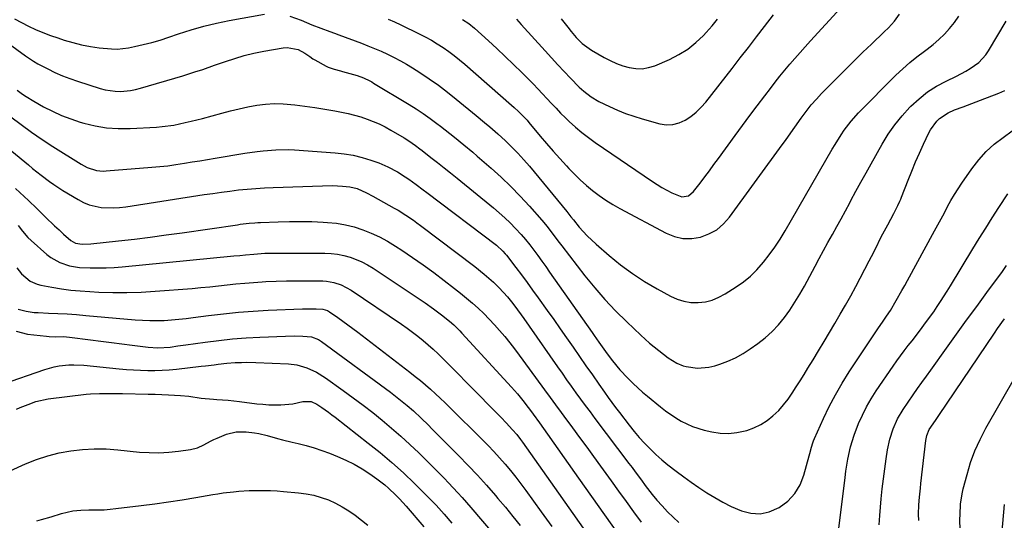
# Model space of a CAD drawing. Units: inches. Extents: x 1841539 to 1846869, y 458119 to 463432.
# Drawn here: x 1842955 to 1843347, y 458981 to 459180 of the extents above; entities that cross this region are included whole.
import ezdxf

# ---------------------------------------------------------------- set-up
doc = ezdxf.new("R2010")
doc.units = ezdxf.units.IN
doc.header["$MEASUREMENT"] = 0
doc.layers.add('7', color=7, linetype='Continuous')
doc.layers.add('8', color=7, linetype='Continuous')

msp = doc.modelspace()

# ---------------------------------------------------------------- linework, layer by layer
at = {"layer": '7', "color": 18}
for points in [[(1842953.06, 459180.41, 1844), (1842955.83, 459178.9, 1844), (1842958.65, 459177.46, 1844), (1842961.52, 459176.13, 1844), (1842964.43, 459174.89, 1844), (1842967.38, 459173.77, 1844), (1842970.37, 459172.73, 1844), (1842972.92, 459171.9, 1844), (1842976.35, 459170.9, 1844), (1842979.81, 459170.03, 1844), (1842983.32, 459169.37, 1844), (1842986.85, 459168.83, 1844), (1842991.71, 459168.35, 1844), (1842993.95, 459168.32, 1844), (1842998.41, 459168.84, 1844), (1843000.87, 459169.33, 1844), (1843004.31, 459170.08, 1844), (1843007.72, 459170.93, 1844), (1843011.09, 459171.91, 1844), (1843014.43, 459173, 1844), (1843018.4, 459174.37, 1844), (1843023.36, 459175.96, 1844), (1843028.36, 459177.39, 1844), (1843033.42, 459178.59, 1844), (1843038.52, 459179.63, 1844), (1843052.58, 459182.16, 1844)], [(1843062.67, 459181.35, 1844), (1843067.1, 459179.81, 1844), (1843071.43, 459177.94, 1844), (1843074.97, 459176.61, 1844), (1843078.54, 459175.33, 1844), (1843080.32, 459174.67, 1844), (1843082.09, 459174.01, 1844), (1843091.06, 459170.66, 1844), (1843093.7, 459169.63, 1844), (1843096.33, 459168.56, 1844), (1843098.94, 459167.43, 1844), (1843101.52, 459166.25, 1844), (1843104.07, 459165, 1844), (1843106.58, 459163.68, 1844), (1843109.04, 459162.27, 1844), (1843111.46, 459160.79, 1844), (1843114.27, 459159.01, 1844), (1843118.02, 459156.52, 1844), (1843121.7, 459153.94, 1844), (1843125.28, 459151.23, 1844), (1843128.8, 459148.42, 1844), (1843136.76, 459141.83, 1844), (1843140, 459139.15, 1844), (1843142.16, 459137.35, 1844), (1843145.31, 459134.56, 1844), (1843148.35, 459131.75, 1844), (1843150.85, 459129.34, 1844), (1843153.28, 459126.86, 1844), (1843155.62, 459124.3, 1844), (1843157.88, 459121.67, 1844), (1843172.74, 459103.74, 1844), (1843174.38, 459101.62, 1844), (1843175.38, 459100.36, 1844), (1843177.74, 459097.51, 1844), (1843180.92, 459093.97, 1844), (1843184.4, 459090.72, 1844), (1843189.65, 459086.21, 1844), (1843194.18, 459082.54, 1844), (1843198.85, 459079.07, 1844), (1843203.73, 459075.9, 1844), (1843208.74, 459072.92, 1844), (1843214.02, 459070, 1844), (1843216.64, 459068.82, 1844), (1843219.34, 459067.96, 1844), (1843222.14, 459067.55, 1844), (1843225.02, 459067.45, 1844), (1843227.88, 459067.82, 1844), (1843230.65, 459068.47, 1844), (1843233.28, 459069.55, 1844), (1843235.82, 459070.91, 1844), (1843240.18, 459073.69, 1844), (1843243.09, 459075.76, 1844), (1843245.85, 459078, 1844), (1843248.38, 459080.5, 1844), (1843251, 459083.49, 1844), (1843253.3, 459086.5, 1844), (1843255.52, 459089.57, 1844), (1843257.59, 459092.74, 1844), (1843259.56, 459095.98, 1844), (1843278.37, 459128.44, 1844), (1843279.52, 459130.37, 1844), (1843281.91, 459134.18, 1844), (1843283.14, 459136.05, 1844), (1843285.83, 459139.64, 1844), (1843288.83, 459142.96, 1844), (1843303.69, 459157.87, 1844), (1843306.38, 459160.44, 1844), (1843309.15, 459162.93, 1844), (1843312.03, 459165.27, 1844), (1843314.99, 459167.53, 1844), (1843316.06, 459168.32, 1844), (1843318.47, 459170.19, 1844), (1843320.78, 459172.17, 1844), (1843322.96, 459174.29, 1844), (1843325.05, 459176.52, 1844), (1843326.94, 459178.9, 1844), (1843328.68, 459181.38, 1844)], [(1843101.73, 459180.24, 1842), (1843104.24, 459179.11, 1842), (1843106.73, 459177.93, 1842), (1843114.05, 459174.38, 1842), (1843116.49, 459173.13, 1842), (1843118.9, 459171.81, 1842), (1843121.25, 459170.4, 1842), (1843123.56, 459168.93, 1842), (1843125.82, 459167.36, 1842), (1843128.02, 459165.73, 1842), (1843130.16, 459164.02, 1842), (1843132.26, 459162.25, 1842), (1843150.77, 459145.94, 1842), (1843151.82, 459145.03, 1842), (1843153.55, 459143.5, 1842), (1843156.19, 459140.88, 1842), (1843156.97, 459140.01, 1842), (1843157.72, 459139.13, 1842), (1843162.2, 459133.71, 1842), (1843164.74, 459130.69, 1842), (1843167.31, 459127.7, 1842), (1843169.94, 459124.76, 1842), (1843172.61, 459121.85, 1842), (1843173.55, 459120.83, 1842), (1843175.82, 459118.51, 1842), (1843178.14, 459116.25, 1842), (1843180.56, 459114.09, 1842), (1843183.05, 459112, 1842), (1843185.63, 459110.04, 1842), (1843188.28, 459108.18, 1842), (1843191.03, 459106.47, 1842), (1843193.85, 459104.86, 1842), (1843212.25, 459095.03, 1842), (1843215.58, 459093.72, 1842), (1843218.96, 459092.94, 1842), (1843222.44, 459092.94, 1842), (1843225.97, 459093.47, 1842), (1843229.33, 459094.76, 1842), (1843232.42, 459096.45, 1842), (1843235.1, 459098.74, 1842), (1843237.51, 459101.41, 1842), (1843258.43, 459130.17, 1842), (1843259.71, 459131.94, 1842), (1843260.99, 459133.73, 1842), (1843263.51, 459137.31, 1842), (1843266.04, 459140.89, 1842), (1843268.77, 459144.51, 1842), (1843270.03, 459146.11, 1842), (1843272.03, 459148.44, 1842), (1843274.13, 459150.67, 1842), (1843280.54, 459157.13, 1842), (1843283.86, 459160.45, 1842), (1843287.19, 459163.75, 1842), (1843290.56, 459167.02, 1842), (1843293.94, 459170.27, 1842), (1843299.03, 459175.13, 1842), (1843300.7, 459176.77, 1842), (1843303.06, 459179.37, 1842), (1843305.04, 459182.24, 1842)], [(1843152.76, 459180.26, 1838), (1843154.65, 459178.13, 1838), (1843164.15, 459167.55, 1838), (1843166.64, 459164.81, 1838), (1843169.15, 459162.09, 1838), (1843171.7, 459159.41, 1838), (1843174.27, 459156.74, 1838), (1843177.75, 459153.18, 1838), (1843179.51, 459151.52, 1838), (1843182.41, 459149.32, 1838), (1843185.57, 459147.51, 1838), (1843189.7, 459145.5, 1838), (1843192.89, 459144.06, 1838), (1843196.13, 459142.73, 1838), (1843199.44, 459141.58, 1838), (1843202.8, 459140.55, 1838), (1843209.78, 459138.62, 1838), (1843212.4, 459138.23, 1838), (1843214.96, 459138.27, 1838), (1843217.44, 459138.93, 1838), (1843219.87, 459140, 1838), (1843222.14, 459141.55, 1838), (1843224.27, 459143.25, 1838), (1843226.21, 459145.17, 1838), (1843228.02, 459147.24, 1838), (1843238.49, 459160.65, 1838), (1843241.74, 459164.82, 1838), (1843244.98, 459168.99, 1838), (1843248.21, 459173.17, 1838), (1843251.44, 459177.36, 1838), (1843255, 459181.99, 1838)], [(1842942.13, 459176.7, 1846), (1842957.5, 459165.59, 1846), (1842960.68, 459163.47, 1846), (1842962.34, 459162.5, 1846), (1842966.32, 459160.39, 1846), (1842969.21, 459158.99, 1846), (1842972.14, 459157.69, 1846), (1842975.13, 459156.55, 1846), (1842978.17, 459155.51, 1846), (1842987.23, 459152.67, 1846), (1842989.2, 459152.16, 1846), (1842993.19, 459151.57, 1846), (1842995.22, 459151.5, 1846), (1842999.27, 459151.82, 1846), (1843001.26, 459152.21, 1846), (1843003.23, 459152.71, 1846), (1843020.06, 459157.72, 1846), (1843024.82, 459159.2, 1846), (1843027.97, 459160.24, 1846), (1843032.68, 459161.87, 1846), (1843036.99, 459163.4, 1846), (1843040.74, 459164.62, 1846), (1843044.52, 459165.73, 1846), (1843048.35, 459166.64, 1846), (1843052.22, 459167.44, 1846), (1843060, 459168.85, 1846), (1843061.51, 459168.98, 1846), (1843065.87, 459168.1, 1846), (1843068.64, 459166.71, 1846), (1843070.54, 459165.35, 1846), (1843071.83, 459164.49, 1846), (1843072.51, 459164.09, 1846), (1843077.1, 459161.55, 1846), (1843077.87, 459161.17, 1846), (1843080.29, 459160.28, 1846), (1843082.79, 459159.6, 1846), (1843083.62, 459159.37, 1846), (1843089.37, 459157.76, 1846), (1843091.93, 459156.87, 1846), (1843094.38, 459155.71, 1846), (1843095.17, 459155.27, 1846), (1843095.95, 459154.81, 1846), (1843110.11, 459146.24, 1846), (1843112.92, 459144.48, 1846), (1843115.68, 459142.66, 1846), (1843118.38, 459140.74, 1846), (1843121.04, 459138.77, 1846), (1843122.56, 459137.59, 1846), (1843126.28, 459134.7, 1846), (1843128.12, 459133.24, 1846), (1843131.78, 459130.27, 1846), (1843135.38, 459127.25, 1846), (1843137.17, 459125.72, 1846), (1843142.71, 459120.9, 1846), (1843146.68, 459117.31, 1846), (1843150.55, 459113.61, 1846), (1843154.26, 459109.77, 1846), (1843157.88, 459105.82, 1846), (1843162.82, 459100.19, 1846), (1843164.9, 459097.72, 1846), (1843166.86, 459095.17, 1846), (1843169.77, 459091.31, 1846), (1843170.75, 459090.03, 1846), (1843180, 459078.13, 1846), (1843183.9, 459073.33, 1846), (1843187.95, 459068.66, 1846), (1843192.21, 459064.17, 1846), (1843196.6, 459059.81, 1846), (1843202.16, 459054.55, 1846), (1843203.9, 459052.94, 1846), (1843205.67, 459051.37, 1846), (1843209.34, 459048.36, 1846), (1843213.11, 459045.49, 1846), (1843216.53, 459043.31, 1846), (1843219, 459042.34, 1846), (1843220.31, 459042.03, 1846), (1843224.7, 459041.42, 1846), (1843229.33, 459041.74, 1846), (1843231.62, 459042.3, 1846), (1843233.59, 459042.94, 1846), (1843236.79, 459044.14, 1846), (1843239.89, 459045.52, 1846), (1843242.86, 459047.18, 1846), (1843245.73, 459049.02, 1846), (1843248.79, 459051.18, 1846), (1843251.7, 459053.45, 1846), (1843254.46, 459055.9, 1846), (1843256.96, 459058.59, 1846), (1843259.31, 459061.46, 1846), (1843261.46, 459064.5, 1846), (1843263.52, 459067.59, 1846), (1843265.44, 459070.77, 1846), (1843267.27, 459074.01, 1846), (1843271.5, 459081.88, 1846), (1843273.21, 459085.04, 1846), (1843274.93, 459088.21, 1846), (1843276.66, 459091.36, 1846), (1843278.39, 459094.51, 1846), (1843280.13, 459097.67, 1846), (1843281.85, 459100.82, 1846), (1843283.57, 459103.98, 1846), (1843285.28, 459107.15, 1846), (1843285.8, 459108.13, 1846), (1843287.78, 459111.78, 1846), (1843289.77, 459115.43, 1846), (1843291.78, 459119.06, 1846), (1843293.8, 459122.69, 1846), (1843298.18, 459130.48, 1846), (1843300.61, 459134.43, 1846), (1843303.23, 459138.23, 1846), (1843306.15, 459141.8, 1846), (1843309.26, 459145.23, 1846), (1843309.67, 459145.66, 1846), (1843312.86, 459148.58, 1846), (1843316.22, 459151.25, 1846), (1843319.85, 459153.55, 1846), (1843323.65, 459155.61, 1846), (1843327.73, 459157.55, 1846), (1843331.43, 459159.49, 1846), (1843333.22, 459160.57, 1846), (1843336.6, 459162.98, 1846), (1843339.4, 459165.97, 1846), (1843340.56, 459167.68, 1846), (1843347.47, 459179.45, 1846)], [(1843170.54, 459180.41, 1836), (1843173.12, 459176.99, 1836), (1843174.47, 459175.33, 1836), (1843176.5, 459172.93, 1836), (1843178.93, 459170.55, 1836), (1843180.71, 459169.16, 1836), (1843181.64, 459168.53, 1836), (1843182.61, 459167.93, 1836), (1843187.66, 459164.99, 1836), (1843190.05, 459163.73, 1836), (1843192.48, 459162.61, 1836), (1843195.01, 459161.7, 1836), (1843197.58, 459160.93, 1836), (1843200.18, 459160.53, 1836), (1843202.76, 459160.48, 1836), (1843205.29, 459160.93, 1836), (1843207.8, 459161.71, 1836), (1843213.63, 459164.21, 1836), (1843217.37, 459166.1, 1836), (1843220.91, 459168.27, 1836), (1843224.14, 459170.88, 1836), (1843227.18, 459173.78, 1836), (1843228.25, 459174.94, 1836), (1843230.54, 459177.52, 1836), (1843232.75, 459180.15, 1836)], [(1842954.12, 459151.97, 1848), (1842956.34, 459150.36, 1848), (1842957.78, 459149.38, 1848), (1842960.76, 459147.58, 1848), (1842964.67, 459145.4, 1848), (1842968.2, 459143.58, 1848), (1842971.8, 459141.93, 1848), (1842975.5, 459140.52, 1848), (1842979.27, 459139.28, 1848), (1842980.65, 459138.88, 1848), (1842985.19, 459137.8, 1848), (1842989.76, 459137.03, 1848), (1842994.39, 459136.73, 1848), (1842999.05, 459136.74, 1848), (1843009.58, 459137.31, 1848), (1843011.9, 459137.49, 1848), (1843016.49, 459138.1, 1848), (1843021.05, 459139.06, 1848), (1843023.31, 459139.59, 1848), (1843027.82, 459140.75, 1848), (1843035.56, 459142.86, 1848), (1843039, 459143.74, 1848), (1843042.47, 459144.56, 1848), (1843045.95, 459145.29, 1848), (1843049.45, 459145.95, 1848), (1843052.96, 459146.4, 1848), (1843056.48, 459146.64, 1848), (1843060, 459146.57, 1848), (1843064.56, 459146.15, 1848), (1843068.55, 459145.61, 1848), (1843072.53, 459145.03, 1848), (1843076.5, 459144.38, 1848), (1843080.46, 459143.69, 1848), (1843083.19, 459143.19, 1848), (1843085.76, 459142.65, 1848), (1843088.32, 459142.04, 1848), (1843090.84, 459141.3, 1848), (1843093.34, 459140.49, 1848), (1843095.79, 459139.55, 1848), (1843098.2, 459138.51, 1848), (1843100.55, 459137.34, 1848), (1843102.85, 459136.08, 1848), (1843108.05, 459133.03, 1848), (1843109.92, 459131.87, 1848), (1843112.62, 459129.98, 1848), (1843114.37, 459128.66, 1848), (1843115.24, 459127.98, 1848), (1843118.75, 459125.24, 1848), (1843121.36, 459123.18, 1848), (1843123.96, 459121.11, 1848), (1843126.56, 459119.03, 1848), (1843129.14, 459116.94, 1848), (1843143.65, 459105.13, 1848), (1843145.93, 459103.19, 1848), (1843148.15, 459101.2, 1848), (1843150.29, 459099.12, 1848), (1843152.37, 459096.97, 1848), (1843154.59, 459094.53, 1848), (1843156.34, 459092.5, 1848), (1843158.02, 459090.42, 1848), (1843159.66, 459088.3, 1848), (1843161.25, 459086.14, 1848), (1843162.84, 459083.97, 1848), (1843164.4, 459081.79, 1848), (1843165.95, 459079.6, 1848), (1843182.8, 459055.61, 1848), (1843183.69, 459054.33, 1848), (1843185.46, 459051.77, 1848), (1843188.14, 459047.95, 1848), (1843190.02, 459045.46, 1848), (1843190.94, 459044.29, 1848), (1843193.88, 459040.75, 1848), (1843197.02, 459037.39, 1848), (1843197.34, 459037.06, 1848), (1843199.15, 459035.29, 1848), (1843200.99, 459033.56, 1848), (1843202.89, 459031.88, 1848), (1843204.81, 459030.24, 1848), (1843210.02, 459025.93, 1848), (1843211.98, 459024.39, 1848), (1843216.09, 459021.56, 1848), (1843218.22, 459020.27, 1848), (1843222.71, 459018.14, 1848), (1843227.46, 459016.71, 1848), (1843230.46, 459016.05, 1848), (1843233.78, 459015.57, 1848), (1843237.1, 459015.41, 1848), (1843240.4, 459015.75, 1848), (1843243.69, 459016.42, 1848), (1843244.39, 459016.61, 1848), (1843247.22, 459017.63, 1848), (1843249.92, 459018.89, 1848), (1843252.42, 459020.51, 1848), (1843254.78, 459022.38, 1848), (1843257.04, 459024.59, 1848), (1843259, 459026.74, 1848), (1843260.79, 459029.03, 1848), (1843262.47, 459031.42, 1848), (1843264.04, 459033.89, 1848), (1843265.61, 459036.36, 1848), (1843267.15, 459038.85, 1848), (1843268.68, 459041.35, 1848), (1843270.71, 459044.7, 1848), (1843272.9, 459048.31, 1848), (1843275.08, 459051.92, 1848), (1843277.25, 459055.54, 1848), (1843279.42, 459059.16, 1848), (1843281.56, 459062.79, 1848), (1843283.65, 459066.46, 1848), (1843285.68, 459070.15, 1848), (1843287.67, 459073.87, 1848), (1843293.01, 459084.03, 1848), (1843293.94, 459085.83, 1848), (1843295.78, 459089.43, 1848), (1843297.6, 459093.04, 1848), (1843298.52, 459094.84, 1848), (1843300.41, 459098.41, 1848), (1843302.84, 459102.92, 1848), (1843303.26, 459103.72, 1848), (1843304.5, 459106.13, 1848), (1843305.26, 459107.76, 1848), (1843305.62, 459108.59, 1848), (1843305.95, 459109.43, 1848), (1843308.56, 459116.19, 1848), (1843310, 459119.8, 1848), (1843311.5, 459123.4, 1848), (1843313.06, 459126.96, 1848), (1843314.69, 459130.5, 1848), (1843316.78, 459134.95, 1848), (1843317.45, 459136.21, 1848), (1843319.97, 459139.62, 1848), (1843321.03, 459140.64, 1848), (1843324.41, 459142.94, 1848), (1843326.92, 459144.09, 1848), (1843330.38, 459145.39, 1848), (1843333.86, 459146.65, 1848), (1843337.32, 459147.95, 1848), (1843344.56, 459150.75, 1848), (1843347.04, 459151.84, 1848)], [(1842943.88, 459134.28, 1852), (1842958.66, 459122.2, 1852), (1842960.32, 459120.86, 1852), (1842963.66, 459118.21, 1852), (1842967.05, 459115.64, 1852), (1842968.79, 459114.4, 1852), (1842972.37, 459112.1, 1852), (1842978.38, 459108.47, 1852), (1842980.56, 459107.34, 1852), (1842982.8, 459106.41, 1852), (1842987.55, 459105.34, 1852), (1842992.46, 459105.11, 1852), (1842994.92, 459105.26, 1852), (1842997.37, 459105.54, 1852), (1843028.54, 459110.4, 1852), (1843031.96, 459110.91, 1852), (1843035.39, 459111.39, 1852), (1843038.82, 459111.84, 1852), (1843042.25, 459112.25, 1852), (1843045.69, 459112.61, 1852), (1843049.13, 459112.91, 1852), (1843052.58, 459113.12, 1852), (1843056.04, 459113.28, 1852), (1843075.55, 459113.95, 1852), (1843079.54, 459113.98, 1852), (1843083.53, 459113.79, 1852), (1843086.49, 459113.52, 1852), (1843089.42, 459112.8, 1852), (1843093.12, 459111.14, 1852), (1843095.62, 459109.78, 1852), (1843099.9, 459107.44, 1852), (1843104.18, 459105.07, 1852), (1843105.73, 459104.17, 1852), (1843108.77, 459102.28, 1852), (1843111.74, 459100.27, 1852), (1843113.19, 459099.23, 1852), (1843114.63, 459098.16, 1852), (1843136.19, 459081.79, 1852), (1843139.97, 459078.76, 1852), (1843143.59, 459075.55, 1852), (1843145.91, 459073.33, 1852), (1843149.21, 459069.71, 1852), (1843151.25, 459067.14, 1852), (1843153.21, 459064.52, 1852), (1843154.59, 459062.61, 1852), (1843155.68, 459061.08, 1852), (1843157.84, 459058.01, 1852), (1843169.05, 459041.96, 1852), (1843170.87, 459039.36, 1852), (1843172.7, 459036.77, 1852), (1843174.55, 459034.18, 1852), (1843176.4, 459031.6, 1852), (1843178.26, 459029.03, 1852), (1843180.14, 459026.47, 1852), (1843182.03, 459023.93, 1852), (1843183.94, 459021.39, 1852), (1843197.5, 459003.5, 1852), (1843198.74, 459001.85, 1852), (1843199.98, 459000.19, 1852), (1843202.44, 458996.86, 1852), (1843203.99, 458994.75, 1852), (1843206.71, 458991.14, 1852), (1843208.61, 458988.8, 1852), (1843210.64, 458986.58, 1852), (1843212.89, 458984.26, 1852), (1843215.1, 458982.07, 1852), (1843217.38, 458979.94, 1852)], [(1842953.55, 459112.81, 1854), (1842955.26, 459111.26, 1854), (1842958.65, 459108.13, 1854), (1842961.99, 459104.94, 1854), (1842965.49, 459101.46, 1854), (1842969.02, 459098.04, 1854), (1842970.82, 459096.36, 1854), (1842972.64, 459094.71, 1854), (1842975.48, 459092.15, 1854), (1842977.32, 459091.05, 1854), (1842980.06, 459090.64, 1854), (1842983.49, 459090.79, 1854), (1842994.46, 459092.01, 1854), (1843000.8, 459092.74, 1854), (1843007.13, 459093.52, 1854), (1843013.45, 459094.36, 1854), (1843019.77, 459095.24, 1854), (1843041.77, 459098.44, 1854), (1843042.92, 459098.6, 1854), (1843046.38, 459099.01, 1854), (1843048.7, 459099.21, 1854), (1843049.85, 459099.28, 1854), (1843051.01, 459099.34, 1854), (1843058.02, 459099.63, 1854), (1843062.49, 459099.75, 1854), (1843066.96, 459099.78, 1854), (1843071.43, 459099.67, 1854), (1843075.9, 459099.47, 1854), (1843077.57, 459099.37, 1854), (1843081.17, 459098.99, 1854), (1843084.72, 459098.41, 1854), (1843088.22, 459097.53, 1854), (1843091.67, 459096.44, 1854), (1843095.03, 459095.08, 1854), (1843098.32, 459093.57, 1854), (1843101.49, 459091.83, 1854), (1843104.59, 459089.95, 1854), (1843107.14, 459088.27, 1854), (1843111.43, 459085.39, 1854), (1843115.67, 459082.44, 1854), (1843119.84, 459079.4, 1854), (1843123.97, 459076.3, 1854), (1843128.13, 459073.1, 1854), (1843130.53, 459071.2, 1854), (1843132.91, 459069.25, 1854), (1843135.23, 459067.25, 1854), (1843137.51, 459065.2, 1854), (1843139.73, 459063.08, 1854), (1843141.9, 459060.91, 1854), (1843143.99, 459058.67, 1854), (1843146.03, 459056.37, 1854), (1843148.11, 459053.9, 1854), (1843150.08, 459051.47, 1854), (1843152, 459049, 1854), (1843153.87, 459046.5, 1854), (1843162.86, 459034.23, 1854), (1843163.96, 459032.73, 1854), (1843166.14, 459029.73, 1854), (1843168.32, 459026.72, 1854), (1843170.52, 459023.72, 1854), (1843171.62, 459022.23, 1854), (1843175.06, 459017.62, 1854), (1843177.88, 459013.81, 1854), (1843180.68, 459010, 1854), (1843183.46, 459006.17, 1854), (1843186.23, 459002.33, 1854), (1843190.42, 458996.48, 1854), (1843193.38, 458992.37, 1854), (1843196.36, 458988.28, 1854), (1843199.36, 458984.2, 1854), (1843202.37, 458980.14, 1854)], [(1843280.07, 458970.2, 1852), (1843283.45, 458997.93, 1852), (1843283.77, 459000.37, 1852), (1843284.56, 459005.22, 1852), (1843285.58, 459010.03, 1852), (1843287.01, 459014.72, 1852), (1843288.84, 459019.32, 1852), (1843290.36, 459022.69, 1852), (1843292.01, 459025.99, 1852), (1843293.86, 459029.18, 1852), (1843295.85, 459032.3, 1852), (1843302.59, 459042.21, 1852), (1843304.01, 459044.25, 1852), (1843306.96, 459048.27, 1852), (1843308.59, 459050.38, 1852), (1843310.07, 459052.26, 1852), (1843313.01, 459056.06, 1852), (1843315.9, 459059.9, 1852), (1843318.69, 459063.81, 1852), (1843320.09, 459065.87, 1852), (1843321.44, 459067.91, 1852), (1843324.06, 459072.04, 1852), (1843325.35, 459074.12, 1852), (1843334.28, 459088.84, 1852), (1843336.82, 459092.99, 1852), (1843339.39, 459097.12, 1852), (1843342.01, 459101.22, 1852), (1843344.64, 459105.31, 1852), (1843348.18, 459110.73, 1852)], [(1842954.62, 459098.06, 1856), (1842956.24, 459095.82, 1856), (1842958.47, 459093.3, 1856), (1842959.69, 459092.14, 1856), (1842966, 459086.58, 1856), (1842967.61, 459085.34, 1856), (1842971.1, 459083.38, 1856), (1842974.97, 459082.13, 1856), (1842978.98, 459081.47, 1856), (1842983.26, 459081.27, 1856), (1842986.43, 459081.24, 1856), (1842989.6, 459081.29, 1856), (1842992.77, 459081.46, 1856), (1842995.93, 459081.7, 1856), (1843040.39, 459086, 1856), (1843042.67, 459086.22, 1856), (1843044.94, 459086.46, 1856), (1843048.36, 459086.78, 1856), (1843052.68, 459087.06, 1856), (1843055.41, 459087.11, 1856), (1843076.57, 459087.13, 1856), (1843079.12, 459087.01, 1856), (1843081.64, 459086.74, 1856), (1843084.12, 459086.22, 1856), (1843086.58, 459085.55, 1856), (1843088.97, 459084.66, 1856), (1843091.31, 459083.65, 1856), (1843093.55, 459082.44, 1856), (1843095.73, 459081.11, 1856), (1843116.38, 459067.32, 1856), (1843119.7, 459065.02, 1856), (1843122.96, 459062.63, 1856), (1843126.14, 459060.13, 1856), (1843127.85, 459058.61, 1856), (1843130.29, 459056.19, 1856), (1843131.08, 459055.35, 1856), (1843150.84, 459033.75, 1856), (1843153.13, 459031.15, 1856), (1843155.31, 459028.46, 1856), (1843157.43, 459025.71, 1856), (1843158.71, 459023.97, 1856), (1843159.35, 459023.1, 1856), (1843161.91, 459019.58, 1856), (1843163.48, 459017.37, 1856), (1843177.45, 458997.58, 1856), (1843182.6, 458990.28, 1856), (1843187.75, 458982.97, 1856), (1843192.89, 458975.66, 1856)], [(1842953.99, 459081.3, 1858), (1842955.83, 459078.87, 1858), (1842959.37, 459075.99, 1858), (1842962.13, 459074.78, 1858), (1842963.61, 459074.39, 1858), (1842968.02, 459073.58, 1858), (1842971.76, 459072.97, 1858), (1842975.51, 459072.45, 1858), (1842979.28, 459072.09, 1858), (1842983.06, 459071.82, 1858), (1842986.67, 459071.64, 1858), (1842992.26, 459071.46, 1858), (1842997.85, 459071.43, 1858), (1843003.44, 459071.62, 1858), (1843009.03, 459071.95, 1858), (1843023.8, 459073.12, 1858), (1843027.28, 459073.41, 1858), (1843030.76, 459073.73, 1858), (1843034.24, 459074.09, 1858), (1843037.72, 459074.48, 1858), (1843041.2, 459074.86, 1858), (1843044.68, 459075.19, 1858), (1843048.16, 459075.47, 1858), (1843051.65, 459075.7, 1858), (1843053.01, 459075.79, 1858), (1843057.18, 459075.99, 1858), (1843061.35, 459076.12, 1858), (1843065.53, 459076.17, 1858), (1843069.71, 459076.15, 1858), (1843075.72, 459076.06, 1858), (1843077.22, 459075.97, 1858), (1843080.18, 459075.47, 1858), (1843083.04, 459074.53, 1858), (1843087.02, 459072.41, 1858), (1843107.06, 459058.84, 1858), (1843109.25, 459057.31, 1858), (1843111.42, 459055.73, 1858), (1843113.53, 459054.08, 1858), (1843115.62, 459052.4, 1858), (1843117.65, 459050.65, 1858), (1843119.65, 459048.87, 1858), (1843121.6, 459047.03, 1858), (1843123.51, 459045.15, 1858), (1843138.98, 459029.5, 1858), (1843140.9, 459027.56, 1858), (1843142.81, 459025.62, 1858), (1843144.72, 459023.67, 1858), (1843146.62, 459021.73, 1858), (1843148.68, 459019.63, 1858), (1843151.23, 459016.86, 1858), (1843152.85, 459014.94, 1858), (1843154.39, 459012.96, 1858), (1843155.12, 459011.94, 1858), (1843167.92, 458993.85, 1858), (1843173.59, 458985.79, 1858), (1843179.23, 458977.72, 1858)], [(1843297.07, 458979.09, 1854), (1843297.3, 458982.71, 1854), (1843297.86, 458989.36, 1854), (1843298.24, 458993.35, 1854), (1843298.67, 458997.33, 1854), (1843299.2, 459001.31, 1854), (1843299.79, 459005.28, 1854), (1843300.37, 459008.92, 1854), (1843301.27, 459013.15, 1854), (1843302.59, 459017.26, 1854), (1843304.35, 459021.19, 1854), (1843306.56, 459024.9, 1854), (1843310.54, 459030.76, 1854), (1843312.27, 459033.24, 1854), (1843314.04, 459035.69, 1854), (1843315.83, 459038.13, 1854), (1843317.6, 459040.59, 1854), (1843323.8, 459049.28, 1854), (1843327.79, 459054.85, 1854), (1843331.79, 459060.41, 1854), (1843335.81, 459065.96, 1854), (1843339.85, 459071.49, 1854), (1843346.01, 459079.89, 1854), (1843347.68, 459082.18, 1854)], [(1843312.74, 458980.75, 1856), (1843312.71, 458983.24, 1856), (1843312.85, 458986.98, 1856), (1843313.08, 458989.99, 1856), (1843313.41, 458993.64, 1856), (1843313.61, 458995.47, 1856), (1843315.54, 459012.59, 1856), (1843315.93, 459014.55, 1856), (1843316.96, 459016.99, 1856), (1843319.38, 459020.57, 1856), (1843320.48, 459022.14, 1856), (1843320.75, 459022.53, 1856), (1843342.82, 459055.3, 1856), (1843344.14, 459057.21, 1856), (1843346.89, 459060.93, 1856)], [(1842953.82, 459056.05, 1862), (1842958.34, 459054.91, 1862), (1842965.8, 459054.06, 1862), (1842966.94, 459053.95, 1862), (1842969.23, 459053.88, 1862), (1842972.66, 459053.91, 1862), (1842974.94, 459053.72, 1862), (1842983.36, 459052.67, 1862), (1842987.5, 459052.15, 1862), (1842991.64, 459051.62, 1862), (1842995.77, 459051.09, 1862), (1842999.91, 459050.55, 1862), (1843006.3, 459049.71, 1862), (1843010.06, 459049.42, 1862), (1843015.04, 459049.78, 1862), (1843018.12, 459050.19, 1862), (1843021.21, 459050.62, 1862), (1843028.94, 459051.72, 1862), (1843034.35, 459052.41, 1862), (1843039.77, 459052.99, 1862), (1843045.21, 459053.41, 1862), (1843050.66, 459053.73, 1862), (1843060.84, 459054.16, 1862), (1843064.32, 459054.22, 1862), (1843067.8, 459054.1, 1862), (1843071.25, 459053.78, 1862), (1843074.02, 459052.71, 1862), (1843075.27, 459051.91, 1862), (1843102.66, 459031.77, 1862), (1843104, 459030.76, 1862), (1843106.65, 459028.7, 1862), (1843109.24, 459026.56, 1862), (1843111.75, 459024.34, 1862), (1843114.88, 459021.41, 1862), (1843117.73, 459018.63, 1862), (1843119.14, 459017.23, 1862), (1843129.73, 459006.57, 1862), (1843133.5, 459002.69, 1862), (1843137.22, 458998.76, 1862), (1843140.86, 458994.76, 1862), (1843144.44, 458990.7, 1862), (1843145.41, 458989.58, 1862), (1843148.42, 458986.01, 1862), (1843151.37, 458982.4, 1862), (1843154.24, 458978.71, 1862)], [(1842948.34, 459034.94, 1864), (1842965.12, 459040.83, 1864), (1842968.91, 459041.91, 1864), (1842970.85, 459042.27, 1864), (1842974.77, 459042.67, 1864), (1842976.74, 459042.72, 1864), (1842980.69, 459042.53, 1864), (1842994.77, 459041.13, 1864), (1842997.61, 459040.88, 1864), (1843000.45, 459040.68, 1864), (1843003.29, 459040.55, 1864), (1843006.13, 459040.46, 1864), (1843008.98, 459040.47, 1864), (1843011.82, 459040.55, 1864), (1843014.65, 459040.74, 1864), (1843017.49, 459041.01, 1864), (1843027.39, 459042.14, 1864), (1843029.09, 459042.34, 1864), (1843032.47, 459042.75, 1864), (1843034.16, 459042.96, 1864), (1843037.55, 459043.32, 1864), (1843040.94, 459043.57, 1864), (1843043.34, 459043.68, 1864), (1843045.27, 459043.73, 1864), (1843049.14, 459043.66, 1864), (1843062.09, 459043.11, 1864), (1843065.42, 459042.7, 1864), (1843069.41, 459041.48, 1864), (1843073.22, 459039.75, 1864), (1843076.77, 459037.55, 1864), (1843083.88, 459032.49, 1864), (1843087.82, 459029.62, 1864), (1843091.72, 459026.71, 1864), (1843095.57, 459023.72, 1864), (1843099.37, 459020.69, 1864), (1843103.1, 459017.56, 1864), (1843106.77, 459014.36, 1864), (1843110.35, 459011.06, 1864), (1843113.86, 459007.69, 1864), (1843120.27, 459001.37, 1864), (1843122.13, 458999.5, 1864), (1843123.97, 458997.62, 1864), (1843125.79, 458995.7, 1864), (1843127.58, 458993.77, 1864), (1843127.61, 458993.74, 1864), (1843129.37, 458991.8, 1864), (1843131.11, 458989.85, 1864), (1843132.83, 458987.89, 1864), (1843134.54, 458985.91, 1864), (1843148.47, 458969.59, 1864)], [(1843329.19, 458977.04, 1858), (1843329.15, 458981.15, 1858), (1843329.18, 458983.2, 1858), (1843329.38, 458987.3, 1858), (1843329.98, 458991.34, 1858), (1843330.44, 458993.34, 1858), (1843331.95, 458999.06, 1858), (1843333.4, 459003.83, 1858), (1843335.1, 459008.5, 1858), (1843337.16, 459013.03, 1858), (1843339.45, 459017.46, 1858), (1843351.3, 459038.29, 1858)], [(1842953.89, 459025.01, 1866), (1842955.42, 459025.68, 1866), (1842958.5, 459026.94, 1866), (1842961.62, 459028.07, 1866), (1842966.47, 459029.11, 1866), (1842981.56, 459030.96, 1866), (1842983.36, 459031.14, 1866), (1842986.97, 459031.34, 1866), (1842988.78, 459031.35, 1866), (1842992.4, 459031.3, 1866), (1842994.21, 459031.28, 1866), (1842996.02, 459031.25, 1866), (1843006.3, 459031.08, 1866), (1843009, 459031.01, 1866), (1843011.7, 459030.92, 1866), (1843014.4, 459030.8, 1866), (1843019.19, 459030.51, 1866), (1843022.48, 459030.21, 1866), (1843027.37, 459029.49, 1866), (1843032.3, 459028.98, 1866), (1843033.55, 459028.91, 1866), (1843038.09, 459028.57, 1866), (1843042.61, 459028.08, 1866), (1843049.44, 459027.22, 1866), (1843051.83, 459026.98, 1866), (1843054.23, 459026.82, 1866), (1843059.03, 459026.82, 1866), (1843063.82, 459027.18, 1866), (1843067.82, 459028.14, 1866), (1843071.04, 459028.08, 1866), (1843073.32, 459027.05, 1866), (1843075.34, 459025.7, 1866), (1843078.01, 459023.81, 1866), (1843079.32, 459022.83, 1866), (1843080.62, 459021.83, 1866), (1843093.82, 459011.59, 1866), (1843098.58, 459007.75, 1866), (1843103.24, 459003.81, 1866), (1843107.76, 458999.7, 1866), (1843112.17, 458995.49, 1866), (1843118.61, 458989.12, 1866), (1843120.82, 458986.84, 1866), (1843123.98, 458983.28, 1866), (1843127.07, 458979.65, 1866)], [(1842951.33, 459000.56, 1868), (1842957.52, 459003.32, 1868), (1842961.89, 459005.05, 1868), (1842966.33, 459006.54, 1868), (1842970.88, 459007.66, 1868), (1842975.5, 459008.53, 1868), (1842980.17, 459009.03, 1868), (1842984.85, 459009.3, 1868), (1842989.54, 459009.22, 1868), (1842994.24, 459008.91, 1868), (1843002.87, 459008, 1868), (1843006.73, 459007.75, 1868), (1843010.58, 459007.68, 1868), (1843014.43, 459007.91, 1868), (1843018.28, 459008.33, 1868), (1843023.07, 459009.03, 1868), (1843025.87, 459009.72, 1868), (1843028.48, 459010.93, 1868), (1843031.05, 459012.31, 1868), (1843032.37, 459012.93, 1868), (1843033.71, 459013.51, 1868), (1843037.48, 459015.06, 1868), (1843041.28, 459016.02, 1868), (1843045.23, 459016.06, 1868), (1843048.59, 459015.63, 1868), (1843050.26, 459015.32, 1868), (1843053.57, 459014.56, 1868), (1843057.71, 459013.41, 1868), (1843059.64, 459012.89, 1868), (1843063.53, 459011.93, 1868), (1843065.97, 459011.37, 1868), (1843069.12, 459010.57, 1868), (1843072.24, 459009.67, 1868), (1843075.32, 459008.63, 1868), (1843078.36, 459007.5, 1868), (1843081.53, 459006.25, 1868), (1843084.9, 459004.77, 1868), (1843088.19, 459003.14, 1868), (1843091.36, 459001.29, 1868), (1843094.45, 458999.29, 1868), (1843097.23, 458997.36, 1868), (1843100.4, 458994.95, 1868), (1843101.91, 458993.64, 1868), (1843104.79, 458990.87, 1868), (1843106.18, 458989.43, 1868), (1843108.86, 458986.46, 1868), (1843115.93, 458978.26, 1868)]]:
    msp.add_polyline3d(points, dxfattribs=at)
at = {"layer": '8', "color": 18}
for points in [[(1843131.32, 459180.08, 1840), (1843133.77, 459178.47, 1840), (1843136.04, 459176.63, 1840), (1843141.57, 459171.61, 1840), (1843144.94, 459168.51, 1840), (1843148.29, 459165.37, 1840), (1843151.59, 459162.19, 1840), (1843154.87, 459158.98, 1840), (1843157.63, 459156.23, 1840), (1843159.49, 459154.36, 1840), (1843161.32, 459152.46, 1840), (1843163.11, 459150.54, 1840), (1843164.89, 459148.6, 1840), (1843166.67, 459146.66, 1840), (1843168.48, 459144.74, 1840), (1843170.33, 459142.87, 1840), (1843172.21, 459141.02, 1840), (1843173.78, 459139.51, 1840), (1843176.23, 459137.27, 1840), (1843178.74, 459135.12, 1840), (1843181.36, 459133.1, 1840), (1843184.05, 459131.17, 1840), (1843206.81, 459115.67, 1840), (1843210.59, 459113.28, 1840), (1843214.53, 459111.16, 1840), (1843218.58, 459109.51, 1840), (1843221.16, 459109.98, 1840), (1843223.22, 459111.6, 1840), (1843225.81, 459115, 1840), (1843227.65, 459117.44, 1840), (1843229.48, 459119.88, 1840), (1843231.3, 459122.34, 1840), (1843233.1, 459124.8, 1840), (1843239.71, 459133.9, 1840), (1843242.62, 459137.88, 1840), (1843245.56, 459141.84, 1840), (1843248.52, 459145.79, 1840), (1843251.51, 459149.72, 1840), (1843253.75, 459152.65, 1840), (1843255.64, 459155.09, 1840), (1843257.56, 459157.51, 1840), (1843259.52, 459159.9, 1840), (1843261.49, 459162.28, 1840), (1843263.5, 459164.62, 1840), (1843265.53, 459166.96, 1840), (1843267.58, 459169.26, 1840), (1843269.66, 459171.55, 1840), (1843281.6, 459184.57, 1840)], [(1842951.6, 459141.34, 1850), (1842955.71, 459138.27, 1850), (1842959.88, 459135.28, 1850), (1842964.12, 459132.4, 1850), (1842968.42, 459129.6, 1850), (1842979.66, 459122.5, 1850), (1842981.97, 459121.26, 1850), (1842985.71, 459120.04, 1850), (1842988.31, 459119.78, 1850), (1842989.62, 459119.81, 1850), (1843007.77, 459121.27, 1850), (1843010.97, 459121.56, 1850), (1843014.16, 459121.92, 1850), (1843017.34, 459122.35, 1850), (1843020.78, 459122.88, 1850), (1843023.81, 459123.39, 1850), (1843026.85, 459123.9, 1850), (1843029.89, 459124.41, 1850), (1843032.93, 459124.92, 1850), (1843044.67, 459126.89, 1850), (1843049.59, 459127.62, 1850), (1843052.06, 459127.89, 1850), (1843057.02, 459128.28, 1850), (1843061.99, 459128.31, 1850), (1843064.47, 459128.19, 1850), (1843080.59, 459127.06, 1850), (1843084.21, 459126.66, 1850), (1843087.8, 459126.07, 1850), (1843091.33, 459125.19, 1850), (1843094.82, 459124.11, 1850), (1843098, 459122.99, 1850), (1843101.64, 459121.49, 1850), (1843105.44, 459119.41, 1850), (1843108.45, 459117.5, 1850), (1843109.93, 459116.51, 1850), (1843112.84, 459114.45, 1850), (1843115.71, 459112.34, 1850), (1843117.13, 459111.27, 1850), (1843144.76, 459090.29, 1850), (1843147.39, 459087.9, 1850), (1843148.32, 459086.83, 1850), (1843148.77, 459086.27, 1850), (1843152.46, 459081.44, 1850), (1843154.72, 459078.45, 1850), (1843156.96, 459075.45, 1850), (1843159.18, 459072.43, 1850), (1843161.37, 459069.39, 1850), (1843164.97, 459064.35, 1850), (1843167.56, 459060.7, 1850), (1843170.15, 459057.04, 1850), (1843172.71, 459053.37, 1850), (1843175.28, 459049.67, 1850), (1843177.82, 459045.99, 1850), (1843180.37, 459042.32, 1850), (1843182.93, 459038.65, 1850), (1843185.49, 459034.99, 1850), (1843187.74, 459031.78, 1850), (1843189.19, 459029.74, 1850), (1843190.67, 459027.71, 1850), (1843192.17, 459025.7, 1850), (1843193.7, 459023.7, 1850), (1843197.58, 459018.69, 1850), (1843199.55, 459016.23, 1850), (1843201.59, 459013.83, 1850), (1843203.72, 459011.51, 1850), (1843205.91, 459009.24, 1850), (1843208.2, 459007.06, 1850), (1843210.53, 459004.95, 1850), (1843212.96, 459002.94, 1850), (1843216.31, 459000.35, 1850), (1843219.29, 458998.16, 1850), (1843222.29, 458996.01, 1850), (1843225.34, 458993.91, 1850), (1843228.46, 458991.81, 1850), (1843231.62, 458989.85, 1850), (1843234.86, 458988.02, 1850), (1843238.19, 458986.39, 1850), (1843242.24, 458984.62, 1850), (1843245.97, 458983.7, 1850), (1843249.65, 458983.45, 1850), (1843253.25, 458984.23, 1850), (1843257.3, 458985.98, 1850), (1843260.63, 458988.52, 1850), (1843263.46, 458991.45, 1850), (1843265.53, 458994.95, 1850), (1843267.1, 458998.83, 1850), (1843269.2, 459006.52, 1850), (1843269.43, 459007.38, 1850), (1843270.09, 459009.97, 1850), (1843270.59, 459011.68, 1850), (1843270.9, 459012.51, 1850), (1843271.24, 459013.33, 1850), (1843274.87, 459021.37, 1850), (1843277.17, 459026.14, 1850), (1843279.62, 459030.82, 1850), (1843282.29, 459035.38, 1850), (1843285.12, 459039.85, 1850), (1843296.81, 459057.36, 1850), (1843298.39, 459059.7, 1850), (1843299.99, 459062.02, 1850), (1843301.54, 459064.36, 1850), (1843303.83, 459068.29, 1850), (1843306.06, 459072.26, 1850), (1843307.16, 459074.25, 1850), (1843308.25, 459076.24, 1850), (1843319.02, 459095.99, 1850), (1843320.33, 459098.4, 1850), (1843321.64, 459100.81, 1850), (1843322.93, 459103.23, 1850), (1843324.23, 459105.65, 1850), (1843325.56, 459108.05, 1850), (1843326.94, 459110.41, 1850), (1843328.41, 459112.73, 1850), (1843329.93, 459115.01, 1850), (1843333.89, 459120.73, 1850), (1843336.6, 459124.23, 1850), (1843339.53, 459127.52, 1850), (1843342.8, 459130.47, 1850), (1843346.28, 459133.2, 1850), (1843349.94, 459135.76, 1850)], [(1842954.57, 459064.8, 1860), (1842957.69, 459063.98, 1860), (1842960.95, 459063.56, 1860), (1842962.59, 459063.46, 1860), (1842966.68, 459063.31, 1860), (1842970.37, 459063.14, 1860), (1842974.06, 459062.93, 1860), (1842977.74, 459062.67, 1860), (1842981.42, 459062.37, 1860), (1843001.13, 459060.61, 1860), (1843004.01, 459060.41, 1860), (1843006.9, 459060.29, 1860), (1843009.79, 459060.3, 1860), (1843012.69, 459060.39, 1860), (1843015.58, 459060.58, 1860), (1843018.46, 459060.81, 1860), (1843021.34, 459061.12, 1860), (1843024.22, 459061.47, 1860), (1843030.3, 459062.29, 1860), (1843036.22, 459063, 1860), (1843042.14, 459063.61, 1860), (1843048.09, 459064.05, 1860), (1843054.04, 459064.38, 1860), (1843067.59, 459064.96, 1860), (1843070.33, 459065.02, 1860), (1843073.06, 459064.99, 1860), (1843075.79, 459064.84, 1860), (1843077.55, 459064.25, 1860), (1843078.36, 459063.78, 1860), (1843081.67, 459061.48, 1860), (1843083.71, 459060.06, 1860), (1843087.72, 459057.13, 1860), (1843089.7, 459055.63, 1860), (1843110.4, 459039.71, 1860), (1843112.47, 459038.07, 1860), (1843114.53, 459036.41, 1860), (1843116.54, 459034.7, 1860), (1843118.54, 459032.96, 1860), (1843120.5, 459031.18, 1860), (1843122.44, 459029.39, 1860), (1843124.35, 459027.56, 1860), (1843126.24, 459025.72, 1860), (1843139.09, 459013.02, 1860), (1843141.44, 459010.63, 1860), (1843143.75, 459008.21, 1860), (1843146.01, 459005.73, 1860), (1843148.22, 459003.21, 1860), (1843150.37, 459000.64, 1860), (1843152.47, 458998.03, 1860), (1843154.51, 458995.37, 1860), (1843156.5, 458992.68, 1860), (1843162.62, 458984.16, 1860), (1843166.76, 458978.37, 1860)], [(1842961.93, 458980.64, 1870), (1842963.84, 458981.12, 1870), (1842967.63, 458982.21, 1870), (1842971.76, 458983.55, 1870), (1842976.35, 458984.56, 1870), (1842979.48, 458984.9, 1870), (1842982.62, 458984.98, 1870), (1842984.15, 458984.96, 1870), (1842988.82, 458985.07, 1870), (1842991.14, 458985.24, 1870), (1842993.47, 458985.48, 1870), (1843003.51, 458986.72, 1870), (1843008.96, 458987.43, 1870), (1843014.4, 458988.19, 1870), (1843019.83, 458989.03, 1870), (1843025.25, 458989.92, 1870), (1843031.95, 458991.07, 1870), (1843034.02, 458991.41, 1870), (1843036.09, 458991.71, 1870), (1843040.24, 458992.21, 1870), (1843042.32, 458992.39, 1870), (1843046.5, 458992.64, 1870), (1843048.59, 458992.71, 1870), (1843052.29, 458992.72, 1870), (1843054.92, 458992.67, 1870), (1843057.54, 458992.53, 1870), (1843060.16, 458992.33, 1870), (1843066.11, 458991.78, 1870), (1843069.15, 458991.36, 1870), (1843072.14, 458990.78, 1870), (1843075.08, 458989.93, 1870), (1843077.97, 458988.92, 1870), (1843080.77, 458987.66, 1870), (1843083.48, 458986.25, 1870), (1843086.06, 458984.62, 1870), (1843088.56, 458982.84, 1870), (1843091.06, 458980.91, 1870), (1843093.67, 458978.9, 1870)], [(1843350.32, 458882.48, 1860), (1843346.48, 458911.29, 1860), (1843345.96, 458915.72, 1860), (1843345.53, 458920.15, 1860), (1843345.23, 458924.59, 1860), (1843345.01, 458929.04, 1860), (1843344.9, 458933.5, 1860), (1843344.84, 458937.96, 1860), (1843344.84, 458942.41, 1860), (1843344.88, 458946.87, 1860), (1843345.01, 458954.05, 1860), (1843345.17, 458960.07, 1860), (1843345.4, 458966.08, 1860), (1843345.72, 458972.09, 1860), (1843346.12, 458978.1, 1860), (1843346.56, 458984.1, 1860), (1843346.87, 458987.09, 1860)]]:
    msp.add_polyline3d(points, dxfattribs=at)

doc.saveas('drawing.dxf')
